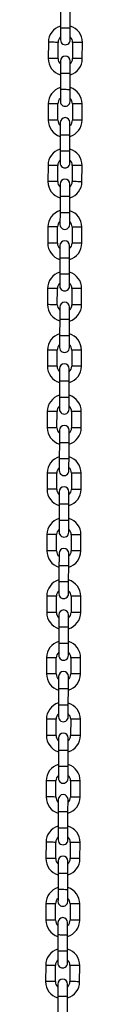
# Model space of a CAD drawing. Units: millimetres. Extents: x 16929 to 22431, y -8467 to 6432.
# Drawn here: x 18801 to 18824, y 5238 to 5846 of the extents above; entities that cross this region are included whole.
import ezdxf

# ---------------------------------------------------------------- set-up
doc = ezdxf.new("R2010")
doc.units = ezdxf.units.MM

msp = doc.modelspace()

# ---------------------------------------------------------------- linework, layer by layer
at = {"color": 7, "linetype": 'Continuous', "lineweight": 25}
for p, q in [((18810.67, 5851.45), (18810.64, 5841.45)), ((18816.64, 5841.43), (18816.67, 5851.43)), ((18803.11, 5832.47), (18803.08, 5822.47)), ((18809.08, 5822.45), (18809.11, 5832.45)), ((18818.11, 5832.42), (18818.08, 5822.42)), ((18824.08, 5822.41), (18824.11, 5832.41)), ((18810.56, 5813.45), (18810.53, 5803.45)), ((18816.53, 5803.43), (18816.56, 5813.43)), ((18803, 5794.47), (18802.97, 5784.47)), ((18808.97, 5784.45), (18809, 5794.45)), ((18818, 5794.42), (18817.97, 5784.42)), ((18823.97, 5784.41), (18824, 5794.41)), ((18810.45, 5775.45), (18810.42, 5765.45)), ((18816.42, 5765.43), (18816.45, 5775.43)), ((18802.89, 5756.47), (18802.86, 5746.47)), ((18808.86, 5746.45), (18808.89, 5756.45)), ((18817.89, 5756.42), (18817.86, 5746.42)), ((18823.86, 5746.41), (18823.89, 5756.41)), ((18810.34, 5737.45), (18810.31, 5727.45)), ((18816.31, 5727.43), (18816.34, 5737.43)), ((18802.78, 5718.47), (18802.75, 5708.47)), ((18808.75, 5708.45), (18808.78, 5718.45)), ((18817.78, 5718.42), (18817.75, 5708.42)), ((18823.75, 5708.41), (18823.78, 5718.41)), ((18810.22, 5699.45), (18810.2, 5689.45)), ((18816.2, 5689.43), (18816.22, 5699.43)), ((18802.67, 5680.47), (18802.64, 5670.47)), ((18808.64, 5670.45), (18808.67, 5680.45)), ((18817.67, 5680.42), (18817.64, 5670.42)), ((18823.64, 5670.41), (18823.67, 5680.41)), ((18810.11, 5661.45), (18810.08, 5651.45)), ((18816.08, 5651.43), (18816.11, 5661.43)), ((18802.56, 5642.47), (18802.53, 5632.47)), ((18808.53, 5632.45), (18808.56, 5642.45)), ((18817.56, 5642.42), (18817.53, 5632.42)), ((18823.53, 5632.41), (18823.56, 5642.41)), ((18810, 5623.45), (18809.97, 5613.45)), ((18815.97, 5613.43), (18816, 5623.43)), ((18802.45, 5604.47), (18802.42, 5594.47)), ((18808.42, 5594.45), (18808.45, 5604.45)), ((18817.45, 5604.42), (18817.42, 5594.42)), ((18823.42, 5594.41), (18823.45, 5604.41)), ((18809.89, 5585.45), (18809.86, 5575.45)), ((18815.86, 5575.43), (18815.89, 5585.43)), ((18802.34, 5566.47), (18802.31, 5556.47)), ((18808.31, 5556.45), (18808.34, 5566.45)), ((18817.34, 5566.42), (18817.31, 5556.42)), ((18823.31, 5556.41), (18823.34, 5566.41)), ((18809.78, 5547.45), (18809.75, 5537.45)), ((18815.75, 5537.43), (18815.78, 5547.43)), ((18802.23, 5528.47), (18802.2, 5518.47)), ((18808.2, 5518.45), (18808.23, 5528.45)), ((18817.23, 5528.42), (18817.2, 5518.42)), ((18823.2, 5518.41), (18823.23, 5528.41)), ((18809.67, 5509.45), (18809.64, 5499.45)), ((18815.64, 5499.43), (18815.67, 5509.43)), ((18802.11, 5490.47), (18802.09, 5480.47)), ((18808.09, 5480.45), (18808.11, 5490.45)), ((18817.11, 5490.42), (18817.09, 5480.42)), ((18823.09, 5480.41), (18823.11, 5490.41)), ((18809.56, 5471.45), (18809.53, 5461.45)), ((18815.53, 5461.43), (18815.56, 5471.43)), ((18802, 5452.47), (18801.97, 5442.47)), ((18807.97, 5442.45), (18808, 5452.45)), ((18817, 5452.42), (18816.97, 5442.42)), ((18822.97, 5442.41), (18823, 5452.41)), ((18809.45, 5433.45), (18809.42, 5423.45)), ((18815.42, 5423.43), (18815.45, 5433.43)), ((18801.89, 5414.47), (18801.86, 5404.47)), ((18807.86, 5404.45), (18807.89, 5414.45)), ((18816.89, 5414.43), (18816.86, 5404.43)), ((18822.86, 5404.41), (18822.89, 5414.41)), ((18809.34, 5395.45), (18809.31, 5385.45)), ((18815.31, 5385.43), (18815.34, 5395.43)), ((18801.78, 5376.47), (18801.75, 5366.47)), ((18807.75, 5366.45), (18807.78, 5376.45)), ((18816.78, 5376.43), (18816.75, 5366.43)), ((18822.75, 5366.41), (18822.78, 5376.41)), ((18809.23, 5357.45), (18809.2, 5347.45)), ((18815.2, 5347.43), (18815.23, 5357.43)), ((18801.67, 5338.47), (18801.64, 5328.47)), ((18807.64, 5328.45), (18807.67, 5338.45)), ((18816.67, 5338.43), (18816.64, 5328.43)), ((18822.64, 5328.41), (18822.67, 5338.41)), ((18809.11, 5319.45), (18809.09, 5309.45)), ((18815.09, 5309.43), (18815.11, 5319.43)), ((18801.56, 5300.47), (18801.53, 5290.47)), ((18807.53, 5290.45), (18807.56, 5300.45)), ((18816.56, 5300.43), (18816.53, 5290.43)), ((18822.53, 5290.41), (18822.56, 5300.41)), ((18809, 5281.45), (18808.97, 5271.45)), ((18814.97, 5271.43), (18815, 5281.43)), ((18801.45, 5262.47), (18801.42, 5252.47)), ((18807.42, 5252.45), (18807.45, 5262.45)), ((18816.45, 5262.43), (18816.42, 5252.43)), ((18822.42, 5252.41), (18822.45, 5262.41)), ((18808.89, 5243.45), (18808.86, 5233.45)), ((18814.86, 5233.43), (18814.89, 5243.43))]:
    msp.add_line(p, q, dxfattribs=at)
at = {"color": 7, "linetype": 'Continuous', "lineweight": 25, "flags": 128}
for points in [[(18810.64, 5841.45), (18810.64, 5839.98), (18810.63, 5838.58), (18810.63, 5837.28), (18810.62, 5836.14), (18810.62, 5835.21), (18810.62, 5834.52), (18810.62, 5834.09), (18810.62, 5833.95)], [(18816.62, 5833.93), (18816.62, 5834.07), (18816.62, 5834.5), (18816.62, 5835.19), (18816.62, 5836.12), (18816.63, 5837.26), (18816.63, 5838.56), (18816.64, 5839.96), (18816.64, 5841.43)], [(18810.58, 5820.95), (18810.58, 5820.8), (18810.58, 5820.37), (18810.58, 5819.68), (18810.57, 5818.75), (18810.57, 5817.61), (18810.57, 5816.32), (18810.56, 5814.91), (18810.56, 5813.45)], [(18816.56, 5813.43), (18816.56, 5814.89), (18816.57, 5816.3), (18816.57, 5817.59), (18816.57, 5818.73), (18816.58, 5819.66), (18816.58, 5820.36), (18816.58, 5820.78), (18816.58, 5820.93)], [(18810.53, 5803.45), (18810.52, 5801.98), (18810.52, 5800.58), (18810.52, 5799.28), (18810.51, 5798.14), (18810.51, 5797.21), (18810.51, 5796.52), (18810.51, 5796.09), (18810.51, 5795.95)], [(18816.51, 5795.93), (18816.51, 5796.07), (18816.51, 5796.5), (18816.51, 5797.19), (18816.51, 5798.12), (18816.52, 5799.26), (18816.52, 5800.56), (18816.52, 5801.96), (18816.53, 5803.43)], [(18810.47, 5782.95), (18810.47, 5782.8), (18810.47, 5782.37), (18810.47, 5781.68), (18810.46, 5780.75), (18810.46, 5779.61), (18810.46, 5778.32), (18810.45, 5776.91), (18810.45, 5775.45)], [(18816.45, 5775.43), (18816.45, 5776.89), (18816.46, 5778.3), (18816.46, 5779.59), (18816.46, 5780.73), (18816.47, 5781.66), (18816.47, 5782.36), (18816.47, 5782.78), (18816.47, 5782.93)], [(18810.42, 5765.45), (18810.41, 5763.98), (18810.41, 5762.58), (18810.41, 5761.28), (18810.4, 5760.14), (18810.4, 5759.21), (18810.4, 5758.52), (18810.4, 5758.09), (18810.4, 5757.95)], [(18816.4, 5757.93), (18816.4, 5758.07), (18816.4, 5758.5), (18816.4, 5759.19), (18816.4, 5760.12), (18816.41, 5761.26), (18816.41, 5762.56), (18816.41, 5763.96), (18816.42, 5765.43)], [(18810.36, 5744.95), (18810.36, 5744.8), (18810.36, 5744.37), (18810.35, 5743.68), (18810.35, 5742.75), (18810.35, 5741.61), (18810.34, 5740.32), (18810.34, 5738.91), (18810.34, 5737.45)], [(18816.34, 5737.43), (18816.34, 5738.89), (18816.34, 5740.3), (18816.35, 5741.59), (18816.35, 5742.73), (18816.35, 5743.66), (18816.36, 5744.36), (18816.36, 5744.78), (18816.36, 5744.93)], [(18810.31, 5727.45), (18810.3, 5725.98), (18810.3, 5724.58), (18810.29, 5723.28), (18810.29, 5722.14), (18810.29, 5721.21), (18810.29, 5720.52), (18810.29, 5720.09), (18810.28, 5719.95)], [(18816.28, 5719.93), (18816.29, 5720.07), (18816.29, 5720.5), (18816.29, 5721.19), (18816.29, 5722.12), (18816.29, 5723.26), (18816.3, 5724.56), (18816.3, 5725.96), (18816.31, 5727.43)], [(18810.25, 5706.95), (18810.25, 5706.8), (18810.25, 5706.37), (18810.24, 5705.68), (18810.24, 5704.75), (18810.24, 5703.61), (18810.23, 5702.32), (18810.23, 5700.91), (18810.22, 5699.45)], [(18816.22, 5699.43), (18816.23, 5700.89), (18816.23, 5702.3), (18816.24, 5703.59), (18816.24, 5704.73), (18816.24, 5705.66), (18816.25, 5706.36), (18816.25, 5706.78), (18816.25, 5706.93)], [(18810.2, 5689.45), (18810.19, 5687.98), (18810.19, 5686.58), (18810.18, 5685.28), (18810.18, 5684.14), (18810.18, 5683.21), (18810.18, 5682.52), (18810.17, 5682.09), (18810.17, 5681.95)], [(18816.17, 5681.93), (18816.17, 5682.07), (18816.18, 5682.5), (18816.18, 5683.19), (18816.18, 5684.13), (18816.18, 5685.26), (18816.19, 5686.56), (18816.19, 5687.97), (18816.2, 5689.43)], [(18810.14, 5668.95), (18810.14, 5668.8), (18810.13, 5668.38), (18810.13, 5667.68), (18810.13, 5666.75), (18810.13, 5665.61), (18810.12, 5664.32), (18810.12, 5662.91), (18810.11, 5661.45)], [(18816.11, 5661.43), (18816.12, 5662.89), (18816.12, 5664.3), (18816.13, 5665.6), (18816.13, 5666.73), (18816.13, 5667.66), (18816.13, 5668.36), (18816.14, 5668.78), (18816.14, 5668.93)], [(18810.08, 5651.45), (18810.08, 5649.98), (18810.08, 5648.58), (18810.07, 5647.28), (18810.07, 5646.14), (18810.07, 5645.21), (18810.06, 5644.52), (18810.06, 5644.09), (18810.06, 5643.95)], [(18816.06, 5643.93), (18816.06, 5644.07), (18816.06, 5644.5), (18816.07, 5645.19), (18816.07, 5646.13), (18816.07, 5647.26), (18816.08, 5648.56), (18816.08, 5649.97), (18816.08, 5651.43)], [(18810.02, 5630.95), (18810.02, 5630.8), (18810.02, 5630.38), (18810.02, 5629.68), (18810.02, 5628.75), (18810.02, 5627.61), (18810.01, 5626.32), (18810.01, 5624.91), (18810, 5623.45)], [(18816, 5623.43), (18816.01, 5624.89), (18816.01, 5626.3), (18816.02, 5627.6), (18816.02, 5628.73), (18816.02, 5629.66), (18816.02, 5630.36), (18816.02, 5630.78), (18816.02, 5630.93)], [(18809.97, 5613.45), (18809.97, 5611.98), (18809.97, 5610.58), (18809.96, 5609.28), (18809.96, 5608.14), (18809.96, 5607.21), (18809.95, 5606.52), (18809.95, 5606.09), (18809.95, 5605.95)], [(18815.95, 5605.93), (18815.95, 5606.07), (18815.95, 5606.5), (18815.96, 5607.19), (18815.96, 5608.13), (18815.96, 5609.26), (18815.97, 5610.56), (18815.97, 5611.97), (18815.97, 5613.43)], [(18809.91, 5592.95), (18809.91, 5592.8), (18809.91, 5592.38), (18809.91, 5591.68), (18809.91, 5590.75), (18809.9, 5589.61), (18809.9, 5588.32), (18809.9, 5586.91), (18809.89, 5585.45)], [(18815.89, 5585.43), (18815.9, 5586.89), (18815.9, 5588.3), (18815.9, 5589.6), (18815.91, 5590.73), (18815.91, 5591.66), (18815.91, 5592.36), (18815.91, 5592.78), (18815.91, 5592.93)], [(18809.86, 5575.45), (18809.86, 5573.98), (18809.85, 5572.58), (18809.85, 5571.28), (18809.85, 5570.14), (18809.84, 5569.21), (18809.84, 5568.52), (18809.84, 5568.09), (18809.84, 5567.95)], [(18815.84, 5567.93), (18815.84, 5568.07), (18815.84, 5568.5), (18815.84, 5569.19), (18815.85, 5570.13), (18815.85, 5571.26), (18815.85, 5572.56), (18815.86, 5573.97), (18815.86, 5575.43)], [(18809.8, 5554.95), (18809.8, 5554.8), (18809.8, 5554.38), (18809.8, 5553.68), (18809.8, 5552.75), (18809.79, 5551.61), (18809.79, 5550.32), (18809.79, 5548.91), (18809.78, 5547.45)], [(18815.78, 5547.43), (18815.79, 5548.89), (18815.79, 5550.3), (18815.79, 5551.6), (18815.8, 5552.73), (18815.8, 5553.66), (18815.8, 5554.36), (18815.8, 5554.78), (18815.8, 5554.93)], [(18809.75, 5537.45), (18809.75, 5535.98), (18809.74, 5534.58), (18809.74, 5533.28), (18809.74, 5532.14), (18809.73, 5531.21), (18809.73, 5530.52), (18809.73, 5530.09), (18809.73, 5529.95)], [(18815.73, 5529.93), (18815.73, 5530.07), (18815.73, 5530.5), (18815.73, 5531.19), (18815.74, 5532.13), (18815.74, 5533.26), (18815.74, 5534.56), (18815.75, 5535.97), (18815.75, 5537.43)], [(18809.69, 5516.95), (18809.69, 5516.8), (18809.69, 5516.38), (18809.69, 5515.68), (18809.69, 5514.75), (18809.68, 5513.61), (18809.68, 5512.32), (18809.67, 5510.91), (18809.67, 5509.45)], [(18815.67, 5509.43), (18815.67, 5510.89), (18815.68, 5512.3), (18815.68, 5513.6), (18815.69, 5514.73), (18815.69, 5515.67), (18815.69, 5516.36), (18815.69, 5516.78), (18815.69, 5516.93)], [(18809.64, 5499.45), (18809.64, 5497.98), (18809.63, 5496.58), (18809.63, 5495.28), (18809.63, 5494.14), (18809.62, 5493.21), (18809.62, 5492.52), (18809.62, 5492.09), (18809.62, 5491.95)], [(18815.62, 5491.93), (18815.62, 5492.07), (18815.62, 5492.5), (18815.62, 5493.19), (18815.63, 5494.13), (18815.63, 5495.26), (18815.63, 5496.56), (18815.64, 5497.97), (18815.64, 5499.43)], [(18809.58, 5478.95), (18809.58, 5478.8), (18809.58, 5478.38), (18809.58, 5477.68), (18809.57, 5476.75), (18809.57, 5475.61), (18809.57, 5474.32), (18809.56, 5472.91), (18809.56, 5471.45)], [(18815.56, 5471.43), (18815.56, 5472.89), (18815.57, 5474.3), (18815.57, 5475.6), (18815.57, 5476.73), (18815.58, 5477.67), (18815.58, 5478.36), (18815.58, 5478.79), (18815.58, 5478.93)], [(18809.53, 5461.45), (18809.53, 5459.98), (18809.52, 5458.58), (18809.52, 5457.28), (18809.51, 5456.14), (18809.51, 5455.21), (18809.51, 5454.52), (18809.51, 5454.09), (18809.51, 5453.95)], [(18815.51, 5453.93), (18815.51, 5454.07), (18815.51, 5454.5), (18815.51, 5455.19), (18815.51, 5456.13), (18815.52, 5457.26), (18815.52, 5458.56), (18815.53, 5459.97), (18815.53, 5461.43)], [(18809.47, 5440.95), (18809.47, 5440.8), (18809.47, 5440.38), (18809.47, 5439.68), (18809.46, 5438.75), (18809.46, 5437.61), (18809.46, 5436.32), (18809.45, 5434.91), (18809.45, 5433.45)], [(18815.45, 5433.43), (18815.45, 5434.89), (18815.46, 5436.3), (18815.46, 5437.6), (18815.46, 5438.73), (18815.47, 5439.67), (18815.47, 5440.36), (18815.47, 5440.79), (18815.47, 5440.93)], [(18809.42, 5423.45), (18809.41, 5421.98), (18809.41, 5420.58), (18809.41, 5419.28), (18809.4, 5418.14), (18809.4, 5417.21), (18809.4, 5416.52), (18809.4, 5416.09), (18809.4, 5415.95)], [(18815.4, 5415.93), (18815.4, 5416.07), (18815.4, 5416.5), (18815.4, 5417.19), (18815.4, 5418.13), (18815.41, 5419.26), (18815.41, 5420.56), (18815.41, 5421.97), (18815.42, 5423.43)], [(18809.36, 5402.95), (18809.36, 5402.8), (18809.36, 5402.38), (18809.36, 5401.68), (18809.35, 5400.75), (18809.35, 5399.61), (18809.35, 5398.32), (18809.34, 5396.91), (18809.34, 5395.45)], [(18815.34, 5395.43), (18815.34, 5396.89), (18815.35, 5398.3), (18815.35, 5399.6), (18815.35, 5400.73), (18815.36, 5401.67), (18815.36, 5402.36), (18815.36, 5402.79), (18815.36, 5402.93)], [(18809.31, 5385.45), (18809.3, 5383.98), (18809.3, 5382.58), (18809.3, 5381.28), (18809.29, 5380.14), (18809.29, 5379.21), (18809.29, 5378.52), (18809.29, 5378.09), (18809.29, 5377.95)], [(18815.29, 5377.93), (18815.29, 5378.07), (18815.29, 5378.5), (18815.29, 5379.19), (18815.29, 5380.13), (18815.3, 5381.26), (18815.3, 5382.56), (18815.3, 5383.97), (18815.31, 5385.43)], [(18809.25, 5364.95), (18809.25, 5364.8), (18809.25, 5364.38), (18809.24, 5363.68), (18809.24, 5362.75), (18809.24, 5361.61), (18809.23, 5360.32), (18809.23, 5358.91), (18809.23, 5357.45)], [(18815.23, 5357.43), (18815.23, 5358.89), (18815.23, 5360.3), (18815.24, 5361.6), (18815.24, 5362.73), (18815.24, 5363.67), (18815.25, 5364.36), (18815.25, 5364.79), (18815.25, 5364.93)], [(18809.2, 5347.45), (18809.19, 5345.98), (18809.19, 5344.58), (18809.18, 5343.28), (18809.18, 5342.14), (18809.18, 5341.21), (18809.18, 5340.52), (18809.18, 5340.09), (18809.17, 5339.95)], [(18815.17, 5339.93), (18815.18, 5340.07), (18815.18, 5340.5), (18815.18, 5341.19), (18815.18, 5342.13), (18815.18, 5343.26), (18815.19, 5344.56), (18815.19, 5345.97), (18815.2, 5347.43)], [(18809.14, 5326.95), (18809.14, 5326.8), (18809.14, 5326.38), (18809.13, 5325.68), (18809.13, 5324.75), (18809.13, 5323.61), (18809.12, 5322.32), (18809.12, 5320.91), (18809.11, 5319.45)], [(18815.11, 5319.43), (18815.12, 5320.89), (18815.12, 5322.3), (18815.13, 5323.6), (18815.13, 5324.73), (18815.13, 5325.67), (18815.14, 5326.36), (18815.14, 5326.79), (18815.14, 5326.93)], [(18809.09, 5309.45), (18809.08, 5307.98), (18809.08, 5306.58), (18809.07, 5305.28), (18809.07, 5304.14), (18809.07, 5303.21), (18809.07, 5302.52), (18809.06, 5302.09), (18809.06, 5301.95)], [(18815.06, 5301.93), (18815.06, 5302.07), (18815.07, 5302.5), (18815.07, 5303.19), (18815.07, 5304.13), (18815.07, 5305.26), (18815.08, 5306.56), (18815.08, 5307.97), (18815.09, 5309.43)], [(18809.03, 5288.95), (18809.03, 5288.8), (18809.02, 5288.38), (18809.02, 5287.68), (18809.02, 5286.75), (18809.02, 5285.61), (18809.01, 5284.32), (18809.01, 5282.91), (18809, 5281.45)], [(18815, 5281.43), (18815.01, 5282.89), (18815.01, 5284.3), (18815.02, 5285.6), (18815.02, 5286.73), (18815.02, 5287.67), (18815.02, 5288.36), (18815.03, 5288.79), (18815.03, 5288.93)], [(18808.97, 5271.45), (18808.97, 5269.98), (18808.97, 5268.58), (18808.96, 5267.28), (18808.96, 5266.14), (18808.96, 5265.21), (18808.95, 5264.52), (18808.95, 5264.09), (18808.95, 5263.95)], [(18814.95, 5263.93), (18814.95, 5264.07), (18814.95, 5264.5), (18814.96, 5265.19), (18814.96, 5266.13), (18814.96, 5267.26), (18814.97, 5268.56), (18814.97, 5269.97), (18814.97, 5271.43)], [(18808.91, 5250.95), (18808.91, 5250.8), (18808.91, 5250.38), (18808.91, 5249.68), (18808.91, 5248.75), (18808.9, 5247.61), (18808.9, 5246.32), (18808.9, 5244.91), (18808.89, 5243.45)], [(18814.89, 5243.43), (18814.9, 5244.89), (18814.9, 5246.3), (18814.9, 5247.6), (18814.91, 5248.73), (18814.91, 5249.67), (18814.91, 5250.36), (18814.91, 5250.79), (18814.91, 5250.93)]]:
    msp.add_lwpolyline(points, dxfattribs=at)
at = {"color": 8, "linetype": 'Continuous', "lineweight": 25, "flags": 128}
for points in [[(18810.64, 5841.45), (18810.82, 5841.44), (18811.34, 5841.44), (18812.14, 5841.44), (18813.12, 5841.44), (18814.16, 5841.43), (18815.14, 5841.43), (18815.94, 5841.43), (18816.46, 5841.43), (18816.64, 5841.43), (18816.64, 5841.43)], [(18809.11, 5832.45), (18808.93, 5832.45), (18808.41, 5832.45), (18807.61, 5832.45), (18806.63, 5832.46), (18805.59, 5832.46), (18804.61, 5832.46), (18803.82, 5832.47), (18803.29, 5832.47), (18803.11, 5832.47), (18803.11, 5832.47)], [(18824.11, 5832.41), (18823.93, 5832.41), (18823.41, 5832.41), (18822.61, 5832.41), (18821.63, 5832.41), (18820.59, 5832.42), (18819.61, 5832.42), (18818.82, 5832.42), (18818.29, 5832.42), (18818.11, 5832.42), (18818.11, 5832.42)], [(18809.08, 5822.45), (18808.9, 5822.45), (18808.38, 5822.45), (18807.58, 5822.45), (18806.61, 5822.46), (18805.56, 5822.46), (18804.58, 5822.46), (18803.79, 5822.47), (18803.27, 5822.47), (18803.08, 5822.47), (18803.08, 5822.47)], [(18824.08, 5822.41), (18823.9, 5822.41), (18823.38, 5822.41), (18822.58, 5822.41), (18821.61, 5822.41), (18820.56, 5822.42), (18819.58, 5822.42), (18818.79, 5822.42), (18818.27, 5822.42), (18818.08, 5822.42), (18818.08, 5822.42)], [(18810.56, 5813.45), (18810.74, 5813.44), (18811.26, 5813.44), (18812.06, 5813.44), (18813.04, 5813.44), (18814.08, 5813.44), (18815.06, 5813.43), (18815.86, 5813.43), (18816.38, 5813.43), (18816.56, 5813.43), (18816.56, 5813.43)], [(18810.53, 5803.45), (18810.71, 5803.44), (18811.23, 5803.44), (18812.03, 5803.44), (18813.01, 5803.44), (18814.05, 5803.44), (18815.03, 5803.43), (18815.83, 5803.43), (18816.35, 5803.43), (18816.53, 5803.43), (18816.53, 5803.43)], [(18809, 5794.45), (18808.82, 5794.45), (18808.3, 5794.45), (18807.5, 5794.45), (18806.52, 5794.46), (18805.48, 5794.46), (18804.5, 5794.46), (18803.7, 5794.47), (18803.18, 5794.47), (18803, 5794.47), (18803, 5794.47)], [(18824, 5794.41), (18823.82, 5794.41), (18823.3, 5794.41), (18822.5, 5794.41), (18821.52, 5794.41), (18820.48, 5794.42), (18819.5, 5794.42), (18818.7, 5794.42), (18818.18, 5794.42), (18818, 5794.42), (18818, 5794.42)], [(18808.97, 5784.45), (18808.79, 5784.45), (18808.27, 5784.45), (18807.47, 5784.45), (18806.49, 5784.46), (18805.45, 5784.46), (18804.47, 5784.46), (18803.68, 5784.47), (18803.15, 5784.47), (18802.97, 5784.47), (18802.97, 5784.47)], [(18823.97, 5784.41), (18823.79, 5784.41), (18823.27, 5784.41), (18822.47, 5784.41), (18821.49, 5784.41), (18820.45, 5784.42), (18819.47, 5784.42), (18818.68, 5784.42), (18818.15, 5784.42), (18817.97, 5784.42), (18817.97, 5784.42)], [(18810.45, 5775.45), (18810.63, 5775.44), (18811.15, 5775.44), (18811.95, 5775.44), (18812.93, 5775.44), (18813.97, 5775.44), (18814.95, 5775.43), (18815.75, 5775.43), (18816.27, 5775.43), (18816.45, 5775.43), (18816.45, 5775.43)], [(18810.42, 5765.45), (18810.6, 5765.45), (18811.12, 5765.44), (18811.92, 5765.44), (18812.9, 5765.44), (18813.94, 5765.44), (18814.92, 5765.43), (18815.72, 5765.43), (18816.24, 5765.43), (18816.42, 5765.43), (18816.42, 5765.43)], [(18808.89, 5756.45), (18808.71, 5756.45), (18808.19, 5756.45), (18807.39, 5756.45), (18806.41, 5756.46), (18805.37, 5756.46), (18804.39, 5756.46), (18803.59, 5756.47), (18803.07, 5756.47), (18802.89, 5756.47), (18802.89, 5756.47)], [(18823.89, 5756.41), (18823.71, 5756.41), (18823.19, 5756.41), (18822.39, 5756.41), (18821.41, 5756.41), (18820.37, 5756.42), (18819.39, 5756.42), (18818.59, 5756.42), (18818.07, 5756.42), (18817.89, 5756.42), (18817.89, 5756.42)], [(18808.86, 5746.45), (18808.68, 5746.45), (18808.16, 5746.45), (18807.36, 5746.45), (18806.38, 5746.46), (18805.34, 5746.46), (18804.36, 5746.46), (18803.56, 5746.47), (18803.04, 5746.47), (18802.86, 5746.47), (18802.86, 5746.47)], [(18823.86, 5746.41), (18823.68, 5746.41), (18823.16, 5746.41), (18822.36, 5746.41), (18821.38, 5746.41), (18820.34, 5746.42), (18819.36, 5746.42), (18818.56, 5746.42), (18818.04, 5746.42), (18817.86, 5746.42), (18817.86, 5746.42)], [(18810.34, 5737.45), (18810.52, 5737.45), (18811.04, 5737.44), (18811.84, 5737.44), (18812.81, 5737.44), (18813.86, 5737.44), (18814.84, 5737.43), (18815.63, 5737.43), (18816.15, 5737.43), (18816.34, 5737.43), (18816.34, 5737.43)], [(18810.31, 5727.45), (18810.49, 5727.45), (18811.01, 5727.44), (18811.81, 5727.44), (18812.79, 5727.44), (18813.83, 5727.44), (18814.81, 5727.43), (18815.6, 5727.43), (18816.13, 5727.43), (18816.31, 5727.43), (18816.31, 5727.43)], [(18808.78, 5718.45), (18808.6, 5718.45), (18808.08, 5718.45), (18807.28, 5718.45), (18806.3, 5718.46), (18805.26, 5718.46), (18804.28, 5718.46), (18803.48, 5718.47), (18802.96, 5718.47), (18802.78, 5718.47), (18802.78, 5718.47)], [(18823.78, 5718.41), (18823.6, 5718.41), (18823.08, 5718.41), (18822.28, 5718.41), (18821.3, 5718.41), (18820.26, 5718.42), (18819.28, 5718.42), (18818.48, 5718.42), (18817.96, 5718.42), (18817.78, 5718.42), (18817.78, 5718.42)], [(18808.75, 5708.45), (18808.57, 5708.45), (18808.05, 5708.45), (18807.25, 5708.45), (18806.27, 5708.46), (18805.23, 5708.46), (18804.25, 5708.46), (18803.45, 5708.47), (18802.93, 5708.47), (18802.75, 5708.47), (18802.75, 5708.47)], [(18823.75, 5708.41), (18823.57, 5708.41), (18823.05, 5708.41), (18822.25, 5708.41), (18821.27, 5708.41), (18820.23, 5708.42), (18819.25, 5708.42), (18818.45, 5708.42), (18817.93, 5708.42), (18817.75, 5708.42), (18817.75, 5708.42)], [(18810.22, 5699.45), (18810.41, 5699.45), (18810.93, 5699.44), (18811.72, 5699.44), (18812.7, 5699.44), (18813.75, 5699.44), (18814.72, 5699.43), (18815.52, 5699.43), (18816.04, 5699.43), (18816.22, 5699.43)], [(18810.2, 5689.45), (18810.38, 5689.45), (18810.9, 5689.44), (18811.7, 5689.44), (18812.67, 5689.44), (18813.72, 5689.44), (18814.7, 5689.43), (18815.49, 5689.43), (18816.01, 5689.43), (18816.2, 5689.43), (18816.2, 5689.43)], [(18808.67, 5680.45), (18808.49, 5680.45), (18807.97, 5680.45), (18807.17, 5680.45), (18806.19, 5680.46), (18805.15, 5680.46), (18804.17, 5680.46), (18803.37, 5680.47), (18802.85, 5680.47), (18802.67, 5680.47), (18802.67, 5680.47)], [(18823.67, 5680.41), (18823.49, 5680.41), (18822.97, 5680.41), (18822.17, 5680.41), (18821.19, 5680.41), (18820.15, 5680.42), (18819.17, 5680.42), (18818.37, 5680.42), (18817.85, 5680.42), (18817.67, 5680.42), (18817.67, 5680.42)], [(18808.64, 5670.45), (18808.46, 5670.45), (18807.94, 5670.45), (18807.14, 5670.45), (18806.16, 5670.46), (18805.12, 5670.46), (18804.14, 5670.46), (18803.34, 5670.47), (18802.82, 5670.47), (18802.64, 5670.47), (18802.64, 5670.47)], [(18823.64, 5670.41), (18823.46, 5670.41), (18822.94, 5670.41), (18822.14, 5670.41), (18821.16, 5670.41), (18820.12, 5670.42), (18819.14, 5670.42), (18818.34, 5670.42), (18817.82, 5670.42), (18817.64, 5670.42), (18817.64, 5670.42)], [(18810.11, 5661.45), (18810.29, 5661.45), (18810.82, 5661.44), (18811.61, 5661.44), (18812.59, 5661.44), (18813.63, 5661.44), (18814.61, 5661.43), (18815.41, 5661.43), (18815.93, 5661.43), (18816.11, 5661.43), (18816.11, 5661.43)], [(18810.08, 5651.45), (18810.27, 5651.45), (18810.79, 5651.44), (18811.58, 5651.44), (18812.56, 5651.44), (18813.61, 5651.44), (18814.58, 5651.43), (18815.38, 5651.43), (18815.9, 5651.43), (18816.08, 5651.43), (18816.08, 5651.43)], [(18808.56, 5642.45), (18808.38, 5642.45), (18807.86, 5642.45), (18807.06, 5642.45), (18806.08, 5642.46), (18805.04, 5642.46), (18804.06, 5642.46), (18803.26, 5642.47), (18802.74, 5642.47), (18802.56, 5642.47), (18802.56, 5642.47)], [(18823.56, 5642.41), (18823.38, 5642.41), (18822.86, 5642.41), (18822.06, 5642.41), (18821.08, 5642.41), (18820.04, 5642.42), (18819.06, 5642.42), (18818.26, 5642.42), (18817.74, 5642.42), (18817.56, 5642.42), (18817.56, 5642.42)], [(18808.53, 5632.45), (18808.35, 5632.45), (18807.83, 5632.45), (18807.03, 5632.45), (18806.05, 5632.46), (18805.01, 5632.46), (18804.03, 5632.46), (18803.23, 5632.47), (18802.71, 5632.47), (18802.53, 5632.47), (18802.53, 5632.47)], [(18823.53, 5632.41), (18823.35, 5632.41), (18822.83, 5632.41), (18822.03, 5632.41), (18821.05, 5632.41), (18820.01, 5632.42), (18819.03, 5632.42), (18818.23, 5632.42), (18817.71, 5632.42), (18817.53, 5632.42), (18817.53, 5632.42)], [(18810, 5623.45), (18810.18, 5623.45), (18810.7, 5623.44), (18811.5, 5623.44), (18812.48, 5623.44), (18813.52, 5623.44), (18814.5, 5623.43), (18815.3, 5623.43), (18815.82, 5623.43), (18816, 5623.43), (18816, 5623.43)], [(18809.97, 5613.45), (18810.15, 5613.45), (18810.68, 5613.44), (18811.47, 5613.44), (18812.45, 5613.44), (18813.49, 5613.44), (18814.47, 5613.43), (18815.27, 5613.43), (18815.79, 5613.43), (18815.97, 5613.43), (18815.97, 5613.43)], [(18808.45, 5604.45), (18808.27, 5604.45), (18807.75, 5604.45), (18806.95, 5604.45), (18805.97, 5604.46), (18804.93, 5604.46), (18803.95, 5604.46), (18803.15, 5604.47), (18802.63, 5604.47), (18802.45, 5604.47), (18802.45, 5604.47)], [(18823.45, 5604.41), (18823.27, 5604.41), (18822.75, 5604.41), (18821.95, 5604.41), (18820.97, 5604.41), (18819.93, 5604.42), (18818.95, 5604.42), (18818.15, 5604.42), (18817.63, 5604.42), (18817.45, 5604.42), (18817.45, 5604.42)], [(18808.42, 5594.45), (18808.24, 5594.45), (18807.72, 5594.45), (18806.92, 5594.46), (18805.94, 5594.46), (18804.9, 5594.46), (18803.92, 5594.46), (18803.12, 5594.47), (18802.6, 5594.47), (18802.42, 5594.47), (18802.42, 5594.47)], [(18823.42, 5594.41), (18823.24, 5594.41), (18822.72, 5594.41), (18821.92, 5594.41), (18820.94, 5594.41), (18819.9, 5594.42), (18818.92, 5594.42), (18818.12, 5594.42), (18817.6, 5594.42), (18817.42, 5594.42), (18817.42, 5594.42)], [(18809.89, 5585.45), (18810.07, 5585.45), (18810.59, 5585.44), (18811.39, 5585.44), (18812.37, 5585.44), (18813.41, 5585.44), (18814.39, 5585.43), (18815.19, 5585.43), (18815.71, 5585.43), (18815.89, 5585.43)], [(18809.86, 5575.45), (18810.04, 5575.45), (18810.56, 5575.44), (18811.36, 5575.44), (18812.34, 5575.44), (18813.38, 5575.44), (18814.36, 5575.43), (18815.16, 5575.43), (18815.68, 5575.43), (18815.86, 5575.43), (18815.86, 5575.43)], [(18808.34, 5566.45), (18808.16, 5566.45), (18807.63, 5566.45), (18806.84, 5566.46), (18805.86, 5566.46), (18804.82, 5566.46), (18803.84, 5566.46), (18803.04, 5566.47), (18802.52, 5566.47), (18802.34, 5566.47), (18802.34, 5566.47)], [(18823.34, 5566.41), (18823.16, 5566.41), (18822.63, 5566.41), (18821.84, 5566.41), (18820.86, 5566.41), (18819.82, 5566.42), (18818.84, 5566.42), (18818.04, 5566.42), (18817.52, 5566.42), (18817.34, 5566.42), (18817.34, 5566.42)], [(18808.31, 5556.45), (18808.13, 5556.45), (18807.61, 5556.45), (18806.81, 5556.46), (18805.83, 5556.46), (18804.79, 5556.46), (18803.81, 5556.46), (18803.01, 5556.47), (18802.49, 5556.47), (18802.31, 5556.47), (18802.31, 5556.47)], [(18823.31, 5556.41), (18823.13, 5556.41), (18822.61, 5556.41), (18821.81, 5556.41), (18820.83, 5556.41), (18819.79, 5556.42), (18818.81, 5556.42), (18818.01, 5556.42), (18817.49, 5556.42), (18817.31, 5556.42), (18817.31, 5556.42)], [(18809.78, 5547.45), (18809.96, 5547.45), (18810.48, 5547.44), (18811.28, 5547.44), (18812.26, 5547.44), (18813.3, 5547.44), (18814.28, 5547.43), (18815.08, 5547.43), (18815.6, 5547.43), (18815.78, 5547.43)], [(18809.75, 5537.45), (18809.93, 5537.45), (18810.45, 5537.44), (18811.25, 5537.44), (18812.23, 5537.44), (18813.27, 5537.44), (18814.25, 5537.43), (18815.05, 5537.43), (18815.57, 5537.43), (18815.75, 5537.43), (18815.75, 5537.43)], [(18808.23, 5528.45), (18808.04, 5528.45), (18807.52, 5528.45), (18806.73, 5528.46), (18805.75, 5528.46), (18804.7, 5528.46), (18803.73, 5528.46), (18802.93, 5528.47), (18802.41, 5528.47), (18802.23, 5528.47), (18802.23, 5528.47)], [(18823.23, 5528.41), (18823.04, 5528.41), (18822.52, 5528.41), (18821.73, 5528.41), (18820.75, 5528.41), (18819.7, 5528.42), (18818.73, 5528.42), (18817.93, 5528.42), (18817.41, 5528.42), (18817.23, 5528.42), (18817.23, 5528.42)], [(18808.2, 5518.45), (18808.02, 5518.45), (18807.49, 5518.45), (18806.7, 5518.46), (18805.72, 5518.46), (18804.68, 5518.46), (18803.7, 5518.46), (18802.9, 5518.47), (18802.38, 5518.47), (18802.2, 5518.47), (18802.2, 5518.47)], [(18823.2, 5518.41), (18823.02, 5518.41), (18822.49, 5518.41), (18821.7, 5518.41), (18820.72, 5518.41), (18819.68, 5518.42), (18818.7, 5518.42), (18817.9, 5518.42), (18817.38, 5518.42), (18817.2, 5518.42), (18817.2, 5518.42)], [(18809.67, 5509.45), (18809.85, 5509.45), (18810.37, 5509.44), (18811.17, 5509.44), (18812.15, 5509.44), (18813.19, 5509.44), (18814.17, 5509.43), (18814.97, 5509.43), (18815.49, 5509.43), (18815.67, 5509.43)], [(18809.64, 5499.45), (18809.82, 5499.45), (18810.34, 5499.44), (18811.14, 5499.44), (18812.12, 5499.44), (18813.16, 5499.44), (18814.14, 5499.43), (18814.94, 5499.43), (18815.46, 5499.43), (18815.64, 5499.43), (18815.64, 5499.43)], [(18808.11, 5490.45), (18807.93, 5490.45), (18807.41, 5490.45), (18806.61, 5490.46), (18805.64, 5490.46), (18804.59, 5490.46), (18803.61, 5490.46), (18802.82, 5490.47), (18802.3, 5490.47), (18802.11, 5490.47), (18802.11, 5490.47)], [(18823.11, 5490.41), (18822.93, 5490.41), (18822.41, 5490.41), (18821.61, 5490.41), (18820.64, 5490.41), (18819.59, 5490.42), (18818.61, 5490.42), (18817.82, 5490.42), (18817.3, 5490.42), (18817.11, 5490.42), (18817.11, 5490.42)], [(18808.09, 5480.45), (18807.9, 5480.45), (18807.38, 5480.45), (18806.59, 5480.46), (18805.61, 5480.46), (18804.56, 5480.46), (18803.59, 5480.46), (18802.79, 5480.47), (18802.27, 5480.47), (18802.09, 5480.47), (18802.09, 5480.47)], [(18823.09, 5480.41), (18822.9, 5480.41), (18822.38, 5480.41), (18821.59, 5480.41), (18820.61, 5480.41), (18819.56, 5480.42), (18818.59, 5480.42), (18817.79, 5480.42), (18817.27, 5480.42), (18817.09, 5480.42), (18817.09, 5480.42)], [(18809.56, 5471.45), (18809.74, 5471.45), (18810.26, 5471.44), (18811.06, 5471.44), (18812.04, 5471.44), (18813.08, 5471.44), (18814.06, 5471.43), (18814.86, 5471.43), (18815.38, 5471.43), (18815.56, 5471.43)], [(18809.53, 5461.45), (18809.71, 5461.45), (18810.23, 5461.44), (18811.03, 5461.44), (18812.01, 5461.44), (18813.05, 5461.44), (18814.03, 5461.43), (18814.83, 5461.43), (18815.35, 5461.43), (18815.53, 5461.43), (18815.53, 5461.43)], [(18808, 5452.45), (18807.82, 5452.45), (18807.3, 5452.45), (18806.5, 5452.46), (18805.52, 5452.46), (18804.48, 5452.46), (18803.5, 5452.46), (18802.71, 5452.47), (18802.18, 5452.47), (18802, 5452.47), (18802, 5452.47)], [(18823, 5452.41), (18822.82, 5452.41), (18822.3, 5452.41), (18821.5, 5452.41), (18820.52, 5452.41), (18819.48, 5452.42), (18818.5, 5452.42), (18817.71, 5452.42), (18817.18, 5452.42), (18817, 5452.42), (18817, 5452.42)], [(18807.97, 5442.45), (18807.79, 5442.45), (18807.27, 5442.45), (18806.47, 5442.46), (18805.5, 5442.46), (18804.45, 5442.46), (18803.47, 5442.46), (18802.68, 5442.47), (18802.16, 5442.47), (18801.97, 5442.47), (18801.97, 5442.47)], [(18822.97, 5442.41), (18822.79, 5442.41), (18822.27, 5442.41), (18821.47, 5442.41), (18820.5, 5442.41), (18819.45, 5442.42), (18818.47, 5442.42), (18817.68, 5442.42), (18817.16, 5442.42), (18816.97, 5442.42), (18816.97, 5442.42)], [(18809.45, 5433.45), (18809.63, 5433.45), (18810.15, 5433.44), (18810.95, 5433.44), (18811.93, 5433.44), (18812.97, 5433.44), (18813.95, 5433.43), (18814.75, 5433.43), (18815.27, 5433.43), (18815.45, 5433.43)], [(18809.42, 5423.45), (18809.6, 5423.45), (18810.12, 5423.44), (18810.92, 5423.44), (18811.9, 5423.44), (18812.94, 5423.44), (18813.92, 5423.43), (18814.72, 5423.43), (18815.24, 5423.43), (18815.42, 5423.43), (18815.42, 5423.43)], [(18807.89, 5414.45), (18807.71, 5414.45), (18807.19, 5414.45), (18806.39, 5414.46), (18805.41, 5414.46), (18804.37, 5414.46), (18803.39, 5414.46), (18802.59, 5414.47), (18802.07, 5414.47), (18801.89, 5414.47), (18801.89, 5414.47)], [(18822.89, 5414.41), (18822.71, 5414.41), (18822.19, 5414.41), (18821.39, 5414.41), (18820.41, 5414.41), (18819.37, 5414.42), (18818.39, 5414.42), (18817.59, 5414.42), (18817.07, 5414.42), (18816.89, 5414.43), (18816.89, 5414.43)], [(18807.86, 5404.45), (18807.68, 5404.45), (18807.16, 5404.45), (18806.36, 5404.46), (18805.38, 5404.46), (18804.34, 5404.46), (18803.36, 5404.46), (18802.57, 5404.47), (18802.04, 5404.47), (18801.86, 5404.47), (18801.86, 5404.47)], [(18822.86, 5404.41), (18822.68, 5404.41), (18822.16, 5404.41), (18821.36, 5404.41), (18820.38, 5404.41), (18819.34, 5404.42), (18818.36, 5404.42), (18817.56, 5404.42), (18817.04, 5404.42), (18816.86, 5404.43), (18816.86, 5404.43)], [(18809.34, 5395.45), (18809.52, 5395.45), (18810.04, 5395.45), (18810.84, 5395.44), (18811.82, 5395.44), (18812.86, 5395.44), (18813.84, 5395.43), (18814.63, 5395.43), (18815.16, 5395.43), (18815.34, 5395.43), (18815.34, 5395.43)], [(18809.31, 5385.45), (18809.49, 5385.45), (18810.01, 5385.45), (18810.81, 5385.44), (18811.79, 5385.44), (18812.83, 5385.44), (18813.81, 5385.43), (18814.61, 5385.43), (18815.13, 5385.43), (18815.31, 5385.43), (18815.31, 5385.43)], [(18807.78, 5376.45), (18807.6, 5376.45), (18807.08, 5376.45), (18806.28, 5376.46), (18805.3, 5376.46), (18804.26, 5376.46), (18803.28, 5376.46), (18802.48, 5376.47), (18801.96, 5376.47), (18801.78, 5376.47), (18801.78, 5376.47)], [(18822.78, 5376.41), (18822.6, 5376.41), (18822.08, 5376.41), (18821.28, 5376.41), (18820.3, 5376.41), (18819.26, 5376.42), (18818.28, 5376.42), (18817.48, 5376.42), (18816.96, 5376.42), (18816.78, 5376.43), (18816.78, 5376.43)], [(18807.75, 5366.45), (18807.57, 5366.45), (18807.05, 5366.45), (18806.25, 5366.46), (18805.27, 5366.46), (18804.23, 5366.46), (18803.25, 5366.46), (18802.45, 5366.47), (18801.93, 5366.47), (18801.75, 5366.47), (18801.75, 5366.47)], [(18822.75, 5366.41), (18822.57, 5366.41), (18822.05, 5366.41), (18821.25, 5366.41), (18820.27, 5366.42), (18819.23, 5366.42), (18818.25, 5366.42), (18817.45, 5366.42), (18816.93, 5366.42), (18816.75, 5366.43), (18816.75, 5366.43)], [(18809.23, 5357.45), (18809.41, 5357.45), (18809.93, 5357.45), (18810.73, 5357.44), (18811.7, 5357.44), (18812.75, 5357.44), (18813.73, 5357.43), (18814.52, 5357.43), (18815.04, 5357.43), (18815.23, 5357.43), (18815.23, 5357.43)], [(18809.2, 5347.45), (18809.38, 5347.45), (18809.9, 5347.45), (18810.7, 5347.44), (18811.68, 5347.44), (18812.72, 5347.44), (18813.7, 5347.43), (18814.49, 5347.43), (18815.02, 5347.43), (18815.2, 5347.43), (18815.2, 5347.43)], [(18807.67, 5338.45), (18807.49, 5338.45), (18806.97, 5338.45), (18806.17, 5338.46), (18805.19, 5338.46), (18804.15, 5338.46), (18803.17, 5338.46), (18802.37, 5338.47), (18801.85, 5338.47), (18801.67, 5338.47), (18801.67, 5338.47)], [(18822.67, 5338.41), (18822.49, 5338.41), (18821.97, 5338.41), (18821.17, 5338.41), (18820.19, 5338.42), (18819.15, 5338.42), (18818.17, 5338.42), (18817.37, 5338.42), (18816.85, 5338.42), (18816.67, 5338.43), (18816.67, 5338.43)], [(18807.64, 5328.45), (18807.46, 5328.45), (18806.94, 5328.45), (18806.14, 5328.46), (18805.16, 5328.46), (18804.12, 5328.46), (18803.14, 5328.46), (18802.34, 5328.47), (18801.82, 5328.47), (18801.64, 5328.47), (18801.64, 5328.47)], [(18822.64, 5328.41), (18822.46, 5328.41), (18821.94, 5328.41), (18821.14, 5328.41), (18820.16, 5328.42), (18819.12, 5328.42), (18818.14, 5328.42), (18817.34, 5328.42), (18816.82, 5328.42), (18816.64, 5328.43), (18816.64, 5328.43)], [(18809.11, 5319.45), (18809.3, 5319.45), (18809.82, 5319.45), (18810.61, 5319.44), (18811.59, 5319.44), (18812.64, 5319.44), (18813.61, 5319.43), (18814.41, 5319.43), (18814.93, 5319.43), (18815.11, 5319.43), (18815.11, 5319.43)], [(18809.09, 5309.45), (18809.27, 5309.45), (18809.79, 5309.45), (18810.59, 5309.44), (18811.56, 5309.44), (18812.61, 5309.44), (18813.59, 5309.43), (18814.38, 5309.43), (18814.9, 5309.43), (18815.09, 5309.43), (18815.09, 5309.43)], [(18807.56, 5300.45), (18807.38, 5300.45), (18806.86, 5300.45), (18806.06, 5300.46), (18805.08, 5300.46), (18804.04, 5300.46), (18803.06, 5300.47), (18802.26, 5300.47), (18801.74, 5300.47), (18801.56, 5300.47), (18801.56, 5300.47)], [(18822.56, 5300.41), (18822.38, 5300.41), (18821.86, 5300.41), (18821.06, 5300.41), (18820.08, 5300.42), (18819.04, 5300.42), (18818.06, 5300.42), (18817.26, 5300.42), (18816.74, 5300.43), (18816.56, 5300.43), (18816.56, 5300.43)], [(18807.53, 5290.45), (18807.35, 5290.45), (18806.83, 5290.45), (18806.03, 5290.46), (18805.05, 5290.46), (18804.01, 5290.46), (18803.03, 5290.47), (18802.23, 5290.47), (18801.71, 5290.47), (18801.53, 5290.47), (18801.53, 5290.47)], [(18822.53, 5290.41), (18822.35, 5290.41), (18821.83, 5290.41), (18821.03, 5290.41), (18820.05, 5290.42), (18819.01, 5290.42), (18818.03, 5290.42), (18817.23, 5290.42), (18816.71, 5290.43), (18816.53, 5290.43), (18816.53, 5290.43)], [(18809, 5281.45), (18809.18, 5281.45), (18809.71, 5281.45), (18810.5, 5281.44), (18811.48, 5281.44), (18812.52, 5281.44), (18813.5, 5281.43), (18814.3, 5281.43), (18814.82, 5281.43), (18815, 5281.43)], [(18808.97, 5271.45), (18809.16, 5271.45), (18809.68, 5271.45), (18810.47, 5271.44), (18811.45, 5271.44), (18812.5, 5271.44), (18813.47, 5271.43), (18814.27, 5271.43), (18814.79, 5271.43), (18814.97, 5271.43), (18814.97, 5271.43)], [(18807.45, 5262.45), (18807.27, 5262.45), (18806.75, 5262.45), (18805.95, 5262.46), (18804.97, 5262.46), (18803.93, 5262.46), (18802.95, 5262.47), (18802.15, 5262.47), (18801.63, 5262.47), (18801.45, 5262.47), (18801.45, 5262.47)], [(18822.45, 5262.41), (18822.27, 5262.41), (18821.75, 5262.41), (18820.95, 5262.41), (18819.97, 5262.42), (18818.93, 5262.42), (18817.95, 5262.42), (18817.15, 5262.42), (18816.63, 5262.43), (18816.45, 5262.43), (18816.45, 5262.43)], [(18807.42, 5252.45), (18807.24, 5252.45), (18806.72, 5252.45), (18805.92, 5252.46), (18804.94, 5252.46), (18803.9, 5252.46), (18802.92, 5252.47), (18802.12, 5252.47), (18801.6, 5252.47), (18801.42, 5252.47), (18801.42, 5252.47)], [(18822.42, 5252.41), (18822.24, 5252.41), (18821.72, 5252.41), (18820.92, 5252.41), (18819.94, 5252.42), (18818.9, 5252.42), (18817.92, 5252.42), (18817.12, 5252.42), (18816.6, 5252.43), (18816.42, 5252.43), (18816.42, 5252.43)], [(18808.89, 5243.45), (18809.07, 5243.45), (18809.59, 5243.45), (18810.39, 5243.44), (18811.37, 5243.44), (18812.41, 5243.44), (18813.39, 5243.43), (18814.19, 5243.43), (18814.71, 5243.43), (18814.89, 5243.43), (18814.89, 5243.43)]]:
    msp.add_lwpolyline(points, dxfattribs=at)
at = {"color": 7, "linetype": 'Continuous', "lineweight": 25}
for centre, radius, start, end in [((18813.61, 5832.44), 10.5, 106.43417, 179.83262), ((18813.61, 5832.44), 10.5, 359.83262, 73.23107), ((18813.61, 5832.44), 4.5, 131.64294, 179.83262), ((18813.62, 5833.94), 3, 179.83262, 359.83262), ((18813.61, 5832.44), 4.5, 359.83262, 48.02231), ((18813.58, 5822.44), 10.5, 179.83262, 253.23107), ((18813.58, 5822.44), 4.5, 179.83262, 228.02231), ((18813.58, 5820.94), 3, 359.83262, 179.83262), ((18813.58, 5822.44), 10.5, 286.43417, 359.83262), ((18813.58, 5822.44), 4.5, 311.64294, 359.83262), ((18813.5, 5794.44), 10.5, 106.43417, 179.83262), ((18813.5, 5794.44), 10.5, 359.83262, 73.23107), ((18813.5, 5794.44), 4.5, 131.64294, 179.83262), ((18813.51, 5795.94), 3, 179.83262, 359.83262), ((18813.5, 5794.44), 4.5, 359.83262, 48.02231), ((18813.47, 5784.44), 10.5, 179.83262, 253.23107), ((18813.47, 5784.44), 4.5, 179.83262, 228.02231), ((18813.47, 5782.94), 3, 359.83262, 179.83262), ((18813.47, 5784.44), 10.5, 286.43417, 359.83262), ((18813.47, 5784.44), 4.5, 311.64294, 359.83262), ((18813.39, 5756.44), 10.5, 106.43417, 179.83262), ((18813.39, 5756.44), 10.5, 359.83262, 73.23107), ((18813.39, 5756.44), 4.5, 131.64294, 179.83262), ((18813.4, 5757.94), 3, 179.83262, 359.83262), ((18813.39, 5756.44), 4.5, 359.83262, 48.02231), ((18813.36, 5746.44), 10.5, 179.83262, 253.23107), ((18813.36, 5746.44), 4.5, 179.83262, 228.02231), ((18813.36, 5744.94), 3, 359.83262, 179.83262), ((18813.36, 5746.44), 10.5, 286.43417, 359.83262), ((18813.36, 5746.44), 4.5, 311.64294, 359.83262), ((18813.28, 5718.44), 10.5, 106.43417, 179.83262), ((18813.28, 5718.44), 10.5, 359.83262, 73.23107), ((18813.28, 5718.44), 4.5, 131.64294, 179.83262), ((18813.28, 5718.44), 4.5, 359.83262, 48.02231), ((18813.28, 5719.94), 3, 179.83262, 359.83262), ((18813.25, 5706.94), 3, 359.83262, 179.83262), ((18813.25, 5708.44), 10.5, 179.83262, 253.23107), ((18813.25, 5708.44), 4.5, 179.83262, 228.02231), ((18813.25, 5708.44), 10.5, 286.43417, 359.83262), ((18813.25, 5708.44), 4.5, 311.64294, 359.83262), ((18813.17, 5680.44), 10.5, 106.43417, 179.83262), ((18813.17, 5680.44), 10.5, 359.83262, 73.23107), ((18813.17, 5680.44), 4.5, 131.64294, 179.83262), ((18813.17, 5681.94), 3, 179.83262, 359.83262), ((18813.17, 5680.44), 4.5, 359.83262, 48.02231), ((18813.14, 5670.44), 10.5, 179.83262, 253.23107), ((18813.14, 5670.44), 4.5, 179.83262, 228.02231), ((18813.14, 5668.94), 3, 359.83262, 179.83262), ((18813.14, 5670.44), 10.5, 286.43417, 359.83262), ((18813.14, 5670.44), 4.5, 311.64294, 359.83262), ((18813.06, 5642.44), 10.5, 106.43417, 179.83262), ((18813.06, 5642.44), 10.5, 359.83262, 73.23107), ((18813.06, 5642.44), 4.5, 131.64294, 179.83262), ((18813.06, 5643.94), 3, 179.83262, 359.83262), ((18813.06, 5642.44), 4.5, 359.83262, 48.02231), ((18813.03, 5632.44), 10.5, 179.83262, 253.23107), ((18813.03, 5632.44), 4.5, 179.83262, 228.02231), ((18813.02, 5630.94), 3, 359.83262, 179.83262), ((18813.03, 5632.44), 10.5, 286.43417, 359.83262), ((18813.03, 5632.44), 4.5, 311.64294, 359.83262), ((18812.95, 5604.44), 10.5, 106.43417, 179.83262), ((18812.95, 5604.44), 10.5, 359.83262, 73.23107), ((18812.95, 5604.44), 4.5, 131.64294, 179.83262), ((18812.95, 5605.94), 3, 179.83262, 359.83262), ((18812.95, 5604.44), 4.5, 359.83262, 48.02231), ((18812.92, 5594.44), 10.5, 179.83262, 253.23107), ((18812.92, 5594.44), 4.5, 179.83262, 228.02231), ((18812.91, 5592.94), 3, 359.83262, 179.83262), ((18812.92, 5594.44), 10.5, 286.43417, 359.83262), ((18812.92, 5594.44), 4.5, 311.64294, 359.83262), ((18812.84, 5566.44), 10.5, 106.43417, 179.83262), ((18812.84, 5566.44), 10.5, 359.83262, 73.23107), ((18812.84, 5566.44), 4.5, 131.64294, 179.83262), ((18812.84, 5566.44), 4.5, 359.83262, 48.02231), ((18812.84, 5567.94), 3, 179.83262, 359.83262), ((18812.8, 5554.94), 3, 359.83262, 179.83262), ((18812.81, 5556.44), 10.5, 179.83262, 253.23107), ((18812.81, 5556.44), 4.5, 179.83262, 228.02231), ((18812.81, 5556.44), 10.5, 286.43417, 359.83262), ((18812.81, 5556.44), 4.5, 311.64294, 359.83262), ((18812.73, 5528.44), 10.5, 106.43417, 179.83262), ((18812.73, 5528.44), 10.5, 359.83262, 73.23107), ((18812.73, 5528.44), 4.5, 131.64294, 179.83262), ((18812.73, 5529.94), 3, 179.83262, 359.83262), ((18812.73, 5528.44), 4.5, 359.83262, 48.02231), ((18812.7, 5518.44), 10.5, 179.83262, 253.23107), ((18812.7, 5518.44), 4.5, 179.83262, 228.02231), ((18812.69, 5516.94), 3, 359.83262, 179.83262), ((18812.7, 5518.44), 10.5, 286.43417, 359.83262), ((18812.7, 5518.44), 4.5, 311.64294, 359.83262), ((18812.61, 5490.44), 10.5, 106.43417, 179.83262), ((18812.61, 5490.44), 10.5, 359.83262, 73.23107), ((18812.61, 5490.44), 4.5, 131.64294, 179.83262), ((18812.62, 5491.94), 3, 179.83262, 359.83262), ((18812.61, 5490.44), 4.5, 359.83262, 48.02231), ((18812.59, 5480.44), 10.5, 179.83262, 253.23107), ((18812.59, 5480.44), 4.5, 179.83262, 228.02231), ((18812.58, 5478.94), 3, 359.83262, 179.83262), ((18812.59, 5480.44), 10.5, 286.43417, 359.83262), ((18812.59, 5480.44), 4.5, 311.64294, 359.83262), ((18812.5, 5452.44), 10.5, 106.43417, 179.83262), ((18812.5, 5452.44), 10.5, 359.83262, 73.23107), ((18812.5, 5452.44), 4.5, 131.64294, 179.83262), ((18812.51, 5453.94), 3, 179.83262, 359.83262), ((18812.5, 5452.44), 4.5, 359.83262, 48.02231), ((18812.47, 5442.44), 10.5, 179.83262, 253.23107), ((18812.47, 5442.44), 4.5, 179.83262, 228.02231), ((18812.47, 5440.94), 3, 359.83262, 179.83262), ((18812.47, 5442.44), 10.5, 286.43417, 359.83262), ((18812.47, 5442.44), 4.5, 311.64294, 359.83262), ((18812.39, 5414.44), 10.5, 106.43417, 179.83262), ((18812.39, 5414.44), 10.5, 359.83262, 73.23107), ((18812.39, 5414.44), 4.5, 131.64294, 179.83262), ((18812.39, 5414.44), 4.5, 359.83262, 48.02231), ((18812.4, 5415.94), 3, 179.83262, 359.83262), ((18812.36, 5402.94), 3, 359.83262, 179.83262), ((18812.36, 5404.44), 10.5, 179.83262, 253.23107), ((18812.36, 5404.44), 4.5, 179.83262, 228.02231), ((18812.36, 5404.44), 10.5, 286.43417, 359.83262), ((18812.36, 5404.44), 4.5, 311.64294, 359.83262), ((18812.28, 5376.44), 10.5, 106.43417, 179.83262), ((18812.28, 5376.44), 10.5, 359.83262, 73.23107), ((18812.28, 5376.44), 4.5, 131.64294, 179.83262), ((18812.29, 5377.94), 3, 179.83262, 359.83262), ((18812.28, 5376.44), 4.5, 359.83262, 48.02231), ((18812.25, 5366.44), 10.5, 179.83262, 253.23107), ((18812.25, 5366.44), 4.5, 179.83262, 228.02231), ((18812.25, 5364.94), 3, 359.83262, 179.83262), ((18812.25, 5366.44), 10.5, 286.43417, 359.83262), ((18812.25, 5366.44), 4.5, 311.64294, 359.83262), ((18812.17, 5338.44), 10.5, 106.43417, 179.83262), ((18812.17, 5338.44), 10.5, 359.83262, 73.23107), ((18812.17, 5338.44), 4.5, 131.64294, 179.83262), ((18812.17, 5339.94), 3, 179.83262, 359.83262), ((18812.17, 5338.44), 4.5, 359.83262, 48.02231), ((18812.14, 5328.44), 10.5, 179.83262, 253.23107), ((18812.14, 5328.44), 4.5, 179.83262, 228.02231), ((18812.14, 5326.94), 3, 359.83262, 179.83262), ((18812.14, 5328.44), 10.5, 286.43417, 359.83262), ((18812.14, 5328.44), 4.5, 311.64294, 359.83262), ((18812.06, 5300.44), 10.5, 106.43417, 179.83262), ((18812.06, 5300.44), 10.5, 359.83262, 73.23107), ((18812.06, 5300.44), 4.5, 131.64294, 179.83262), ((18812.06, 5301.94), 3, 179.83262, 359.83262), ((18812.06, 5300.44), 4.5, 359.83262, 48.02231), ((18812.03, 5290.44), 10.5, 179.83262, 253.23107), ((18812.03, 5290.44), 4.5, 179.83262, 228.02231), ((18812.03, 5288.94), 3, 359.83262, 179.83262), ((18812.03, 5290.44), 10.5, 286.43417, 359.83262), ((18812.03, 5290.44), 4.5, 311.64294, 359.83262), ((18811.95, 5262.44), 10.5, 106.43417, 179.83262), ((18811.95, 5262.44), 10.5, 359.83262, 73.23107), ((18811.95, 5262.44), 4.5, 131.64294, 179.83262), ((18811.95, 5262.44), 4.5, 359.83262, 48.02231), ((18811.95, 5263.94), 3, 179.83262, 359.83262), ((18811.91, 5250.94), 3, 359.83262, 179.83262), ((18811.92, 5252.44), 10.5, 179.83262, 253.23107), ((18811.92, 5252.44), 4.5, 179.83262, 228.02231), ((18811.92, 5252.44), 10.5, 286.43417, 359.83262), ((18811.92, 5252.44), 4.5, 311.64294, 359.83262)]:
    msp.add_arc(centre, radius, start, end, dxfattribs=at)

doc.saveas('drawing.dxf')
